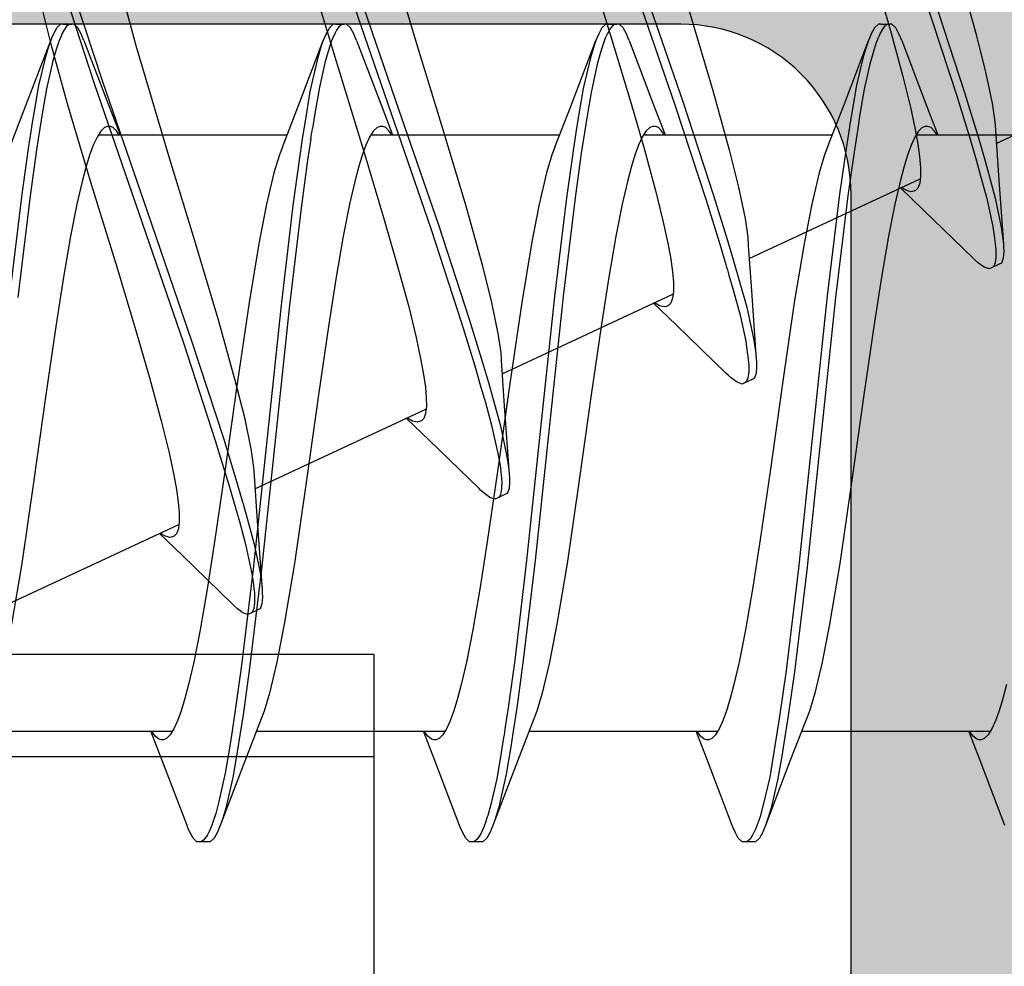
# Model space of a CAD drawing. Extents: x -5290 to -598, y -4609 to 3702.
# Drawn here: x -3958 to -3953, y -2581 to -2575 of the extents above; entities that cross this region are included whole.
import ezdxf

# ---------------------------------------------------------------- set-up
doc = ezdxf.new("R2010")
doc.units = 0
doc.header["$LTSCALE"] = 5
doc.header["$MEASUREMENT"] = 0
doc.layers.get('0').update_dxf_attribs({"linetype": 'CONTINUOUS'})
doc.layers.add('Al_Solid_Hatch', color=50, linetype='CONTINUOUS')

# ---------------------------------------------------------------- blocks, each defined once
blk = doc.blocks.new('KAW_3001356', base_point=(-72, 55))
at = {"layer": 'Al_Solid_Hatch', "linetype": 'ByBlock'}
h = blk.add_hatch(color=256, dxfattribs=at)
h.dxf.hatch_style = 1
edge = h.paths.add_edge_path(flags=16)
edge.add_arc((-29.6, 79.000001), 0.2, 180.0002147, 225.0001337, ccw=False)
edge.add_line((-29.8, 79), (-29.8, 119))
edge.add_arc((-29.6, 119), 0.2, 89.9999572, 180.0000428, ccw=False)
edge.add_line((-29.6, 119.2), (-28.5, 119.2))
edge.add_arc((-28.5, 119.4), 0.2, 269.9999572, 360.0000428)
edge.add_line((-28.3, 119.4), (-28.3, 119.7))
edge.add_arc((-27.8, 119.7), 0.5, 89.9999572, 180.0000428, ccw=False)
edge.add_line((-27.8, 120.2), (-4, 120.2))
edge.add_arc((-4, 119.7), 0.5, -0.0000428, 90.0000428, ccw=False)
edge.add_line((-3.5, 119.7), (-3.5, 119.4))
edge.add_arc((-3.3, 119.4), 0.2, 179.9999572, 270.0000428)
edge.add_line((-3.3, 119.2), (-2.2, 119.2))
edge.add_arc((-2.2, 119), 0.2, -0.0000428, 90.0000428, ccw=False)
edge.add_line((-2, 119), (-2, 79))
edge.add_arc((-2.2, 79), 0.2, -90.0000428, 0.0000428, ccw=False)
edge.add_line((-2.2, 78.8), (-29.6, 78.8))
edge.add_arc((-29.599999, 79), 0.2, 224.9998663, 269.9997853, ccw=False)
edge = h.paths.add_edge_path()
edge.add_arc((-29.499999, 74.083864), 0.200001, 179.9999451, 274.2645684)
edge.add_arc((-29.5, 74.083863), 0.2, 274.2648032, 368.5294265)
edge.add_line((-29.302212, 74.113527), (-27.94, 74.9))
edge.add_line((-27.94, 74.9), (-27.4, 74.9))
edge.add_arc((-27.4, 74.7), 0.2, -0.0000428, 90.0000428, ccw=False)
edge.add_line((-27.2, 74.7), (-27.2, 71.098192))
edge.add_arc((-27.4, 71.098192), 0.2, 247.4999955, 359.9999713, ccw=False)
edge.add_line((-27.476537, 70.913416), (-28.958091, 71.527096))
edge.add_arc((-29.142867, 71.603633), 0.2, 337.5000596, 517.5000596)
edge.add_line((-29.327643, 71.680169), (-29.963591, 70.578673))
edge.add_line((-29.963591, 70.578673), (-30.326556, 69.95))
edge.add_arc((-30.066749, 69.8), 0.3, 149.9999638, 269.9999176)
edge.add_line((-30.066749, 69.5), (-25.9, 69.5))
edge.add_arc((-25.9, 70), 0.5, 269.9999572, 360.0000428)
edge.add_line((-25.4, 70), (-25.4, 72.3))
edge.add_arc((-24.9, 72.3), 0.5, 89.9999572, 180.0000428, ccw=False)
edge.add_line((-24.9, 72.8), (-23.9, 72.8))
edge.add_arc((-23.9, 73.3), 0.5, 269.9999572, 360.0000428)
edge.add_line((-23.4, 73.3), (-23.4, 73.649896))
edge.add_arc((-23.9, 73.649896), 0.5, 359.9999443, 429.9999884)
edge.add_line((-23.72899, 74.119743), (-25.07101, 74.608198))
edge.add_arc((-24.9, 75.078044), 0.5, 180.0000016, 250.0000457, ccw=False)
edge.add_line((-25.4, 75.078044), (-25.4, 76.5))
edge.add_arc((-24.9, 76.5), 0.5, 89.9999572, 180.0000428, ccw=False)
edge.add_line((-24.9, 77), (-23.007107, 77))
edge.add_arc((-23.007108, 76.499998), 0.500002, 45.0000214, 89.9999404, ccw=False)
edge.add_line((-22.653553, 76.853553), (-22.246447, 76.446447))
edge.add_arc((-21.892892, 76.800002), 0.500002, 225.0000214, 269.9999404)
edge.add_line((-21.892893, 76.3), (-20.6, 76.3))
edge.add_arc((-20.3, 76.3), 0.3, 0, 180, ccw=False)
edge.add_line((-20, 76.3), (-19.6, 76.3))
edge.add_arc((-19.3, 76.3), 0.3, 0, 180, ccw=False)
edge.add_line((-19, 76.3), (-16.707107, 76.3))
edge.add_arc((-16.707108, 76.800002), 0.500002, 270.0000596, 314.9999786)
edge.add_line((-16.353553, 76.446447), (-15.946447, 76.853553))
edge.add_arc((-15.592892, 76.499998), 0.500002, 90.0000596, 134.9999786, ccw=False)
edge.add_line((-15.592893, 77), (-11, 77))
edge.add_arc((-10.999999, 76.000001), 0.999999, -0.0000428, 90.0000428, ccw=False)
edge.add_line((-10, 76), (-10, 71.8))
edge.add_arc((-10.5, 71.8), 0.5, -90.0000428, 0.0000428, ccw=False)
edge.add_line((-10.5, 71.3), (-11.449762, 71.3))
edge.add_arc((-11.449762, 71.5), 0.2, 184.9999587, 270.0000121, ccw=False)
edge.add_line((-11.649001, 71.482569), (-11.654338, 71.543578))
edge.add_arc((-12.152435, 71.5), 0.5, 5.0000186, 90.000072)
edge.add_line((-12.152436, 72), (-12.981738, 72))
edge.add_arc((-12.981738, 71.8), 0.2, 89.9999268, 185.0000169)
edge.add_line((-13.180977, 71.782569), (-13.02121, 69.956422))
edge.add_arc((-12.523113, 69.999999), 0.499999, 184.9999614, 270.0000147)
edge.add_line((-12.523113, 69.5), (-9.4, 69.5))
edge.add_arc((-9.4, 69.3), 0.2, -0.0000428, 90.0000428, ccw=False)
edge.add_line((-9.2, 69.3), (-9.2, 67.5))
edge.add_arc((-8.7, 67.5), 0.5, 179.9999572, 270.0000428)
edge.add_line((-8.7, 67), (-8.5, 67))
edge.add_arc((-8.5, 67.5), 0.5, 269.9999572, 360.0000428)
edge.add_line((-8, 67.5), (-8, 76.5))
edge.add_arc((-7.5, 76.5), 0.5, 89.9999572, 180.0000428, ccw=False)
edge.add_line((-7.5, 77), (-2.290992, 77))
edge.add_arc((-2.290992, 76.5), 0.5, 1.0416178, 90.000033, ccw=False)
edge.add_line((-1.791074, 76.509089), (-1.6, 66))
edge.add_line((-1.6, 66), (-1.6, 63.5))
edge.add_arc((-2.1, 63.5), 0.5, -90.0000428, 0.0000428, ccw=False)
edge.add_line((-2.1, 63), (-3.5, 63))
edge.add_arc((-3.5, 62.5), 0.5, 89.9999572, 180.0000428)
edge.add_line((-4, 62.5), (-4, 61))
edge.add_arc((-3.5, 61), 0.5, 179.9999572, 270.0000428)
edge.add_line((-3.5, 60.5), (-3.2, 60.5))
edge.add_arc((-3.2, 60.7), 0.2, 269.9999572, 360.0000428)
edge.add_line((-3, 60.7), (-3, 61.3))
edge.add_arc((-2.5, 61.3), 0.5, 89.9999572, 180.0000428, ccw=False)
edge.add_line((-2.5, 61.8), (-1.9, 61.8))
edge.add_arc((-1.9, 61.3), 0.5, -0.0000428, 90.0000428, ccw=False)
edge.add_line((-1.4, 61.3), (-1.4, 56.7))
edge.add_arc((-1.9, 56.7), 0.5, -90.0000428, 0.0000428, ccw=False)
edge.add_line((-1.9, 56.2), (-2.5, 56.2))
edge.add_arc((-2.5, 56.7), 0.5, 179.9999572, 270.0000428, ccw=False)
edge.add_line((-3, 56.7), (-3, 57.3))
edge.add_arc((-3.2, 57.3), 0.2, 359.9999572, 450.0000428)
edge.add_line((-3.2, 57.5), (-3.5, 57.5))
edge.add_arc((-3.5, 57), 0.5, 89.9999572, 180.0000428)
edge.add_line((-4, 57), (-4, 55.5))
edge.add_arc((-3.5, 55.5), 0.5, 179.9999572, 270.0000428)
edge.add_line((-3.5, 55), (-0.5, 55))
edge.add_arc((-0.5, 55.5), 0.5, 269.9999572, 360.0000428)
edge.add_line((0, 55.5), (0, 126.5))
edge.add_arc((-0.5, 126.5), 0.5, 359.9999572, 450.0000428)
edge.add_line((-0.5, 127), (-2.341688, 127))
edge.add_arc((-2.341687, 124.999998), 2.000002, 90.0000361, 157.1145832)
edge.add_arc((-4, 125.7), 0.2, 157.1146118, 269.9999848)
edge.add_line((-4, 125.5), (-2.3, 125.5))
edge.add_arc((-2.3, 125), 0.5, -0.0000428, 90.0000428, ccw=False)
edge.add_line((-1.8, 125), (-1.8, 122.5))
edge.add_arc((-2.3, 122.5), 0.5, -90.0000428, 0.0000428, ccw=False)
edge.add_line((-2.3, 122), (-15.8, 122))
edge.add_arc((-15.8, 122.5), 0.5, 179.9999572, 270.0000428, ccw=False)
edge.add_line((-16.3, 122.5), (-16.3, 125))
edge.add_arc((-15.8, 125), 0.5, 89.9999572, 180.0000428, ccw=False)
edge.add_line((-15.8, 125.5), (-14.4, 125.5))
edge.add_arc((-14.4, 125.7), 0.2, 269.9999902, 385.9443985)
edge.add_arc((-15.838748, 125.000002), 1.799998, 25.9444326, 90.0000427)
edge.add_line((-15.838749, 126.8), (-17, 126.8))
edge.add_arc((-17.000001, 125.800001), 0.999999, 89.9999572, 180.0000428)
edge.add_line((-18, 125.8), (-18, 122.5))
edge.add_arc((-18.5, 122.5), 0.5, -90.0000428, 0.0000428, ccw=False)
edge.add_line((-18.5, 122), (-34.466749, 122))
edge.add_arc((-34.466749, 121.7), 0.3, 90.0000824, 210.0000362)
edge.add_line((-34.726556, 121.55), (-34.363591, 120.921327))
edge.add_line((-34.363591, 120.921327), (-33.727643, 119.819831))
edge.add_arc((-33.542867, 119.896367), 0.2, 202.4999404, 382.4999404)
edge.add_line((-33.358091, 119.972904), (-31.876537, 120.586584))
edge.add_arc((-31.8, 120.401808), 0.2, 0.0000287, 112.5000045, ccw=False)
edge.add_line((-31.6, 120.401808), (-31.6, 116.8))
edge.add_arc((-31.8, 116.8), 0.2, -90.0000428, 0.0000428, ccw=False)
edge.add_line((-31.8, 116.6), (-32.34, 116.6))
edge.add_line((-32.34, 116.6), (-33.702212, 117.386473))
edge.add_arc((-33.9, 117.416136), 0.2, 351.4707269, 539.9999814)
edge.add_line((-34.1, 117.416136), (-34.1, 117.038786))
edge.add_arc((-31.100003, 117.038784), 2.999997, 179.9999711, 247.9757244)
edge.add_arc((-32.599999, 113.330688), 0.999999, -0.0000385, 67.9757148, ccw=False)
edge.add_line((-31.6, 113.330687), (-31.6, 76.4))
edge.add_arc((-30.100001, 76.399999), 1.499999, 179.9999572, 270.0000428)
edge.add_line((-30.1, 74.9), (-29.9, 74.9))
edge.add_arc((-29.9, 74.7), 0.2, -0.0000428, 90.0000428, ccw=False)
edge.add_line((-29.7, 74.7), (-29.7, 74.083864))
at = {"color": 40, "linetype": 'Continuous'}
blk.add_lwpolyline([(-15.592893, 77), (-11, 77, -0.414214), (-10, 76), (-10, 71.8, -0.414214), (-10.5, 71.3), (-11.449762, 71.3, -0.388879), (-11.649001, 71.482569), (-11.654338, 71.543578, 0.388879), (-12.152436, 72), (-12.981738, 72, 0.440011), (-13.180977, 71.782569), (-13.02121, 69.956422, 0.388879), (-12.523113, 69.5), (-9.4, 69.5, -0.414214), (-9.2, 69.3), (-9.2, 67.5, 0.414214), (-8.7, 67), (-8.5, 67, 0.414214), (-8, 67.5), (-8, 76.5, -0.414214), (-7.5, 77), (-2.290992, 77, -0.408899)], format="xyb", dxfattribs=at)
blk = doc.blocks.new('KAWNEER_8002_236_2_1', base_point=(-36.5, -556))
at = {"color": 7, "linetype": 'Continuous'}
for p, q in [((-10.69966, -502.148024), (-10.232064, -501.145261)), ((-10.649963, -502.616192), (-10.649963, -501.509641)), ((-14.704057, -502.097233), (-14.322107, -502.243059)), ((-14.030407, -502.1313), (-14.089736, -502.152981)), ((-13.95897, -502.109561), (-14.030407, -502.1313)), ((-13.875925, -502.087744), (-13.95897, -502.109561)), ((-11.409055, -502.131295), (-11.430186, -502.176611)), ((-11.402942, -502.118177), (-11.409048, -502.131299)), ((-11.373889, -502.107071), (-11.402942, -502.118177)), ((-11.333983, -502.104319), (-11.373889, -502.107071)), ((-11.306741, -502.105242), (-11.333983, -502.104319)), ((-11.291605, -502.106364), (-11.306741, -502.105242)), ((-10.888489, -502.135296), (-11.291608, -502.106363)), ((-11.26083, -502.108647), (-11.291605, -502.106364)), ((-11.190994, -502.118503), (-11.26083, -502.108647)), ((-11.020493, -502.153546), (-11.190994, -502.118503)), ((-10.622273, -502.153064), (-10.888489, -502.135296)), ((-14.17109, -502.196132), (-14.193622, -502.218098)), ((-14.136696, -502.17453), (-14.17109, -502.196132)), ((-14.149963, -503.290358), (-14.149963, -502.183931)), ((-14.089736, -502.152981), (-14.136696, -502.17453)), ((-11.430179, -502.176614), (-11.436284, -502.189736)), ((-11.436284, -502.189736), (-11.426153, -502.219118)), ((-11.424362, -502.164112), (-11.430179, -502.176614)), ((-11.401418, -502.154624), (-11.424362, -502.164112)), ((-11.381497, -502.152003), (-11.401418, -502.154624)), ((-11.374571, -502.151353), (-11.381497, -502.152003)), ((-11.365182, -502.150473), (-11.374571, -502.151353)), ((-11.35218, -502.150084), (-11.365182, -502.150473)), ((-11.339206, -502.150334), (-11.35218, -502.150084)), ((-11.335659, -502.150445), (-11.339206, -502.150334)), ((-11.323786, -502.150816), (-11.335659, -502.150445)), ((-11.30756, -502.151941), (-11.323786, -502.150816)), ((-11.291392, -502.153585), (-11.30756, -502.151941)), ((-11.287045, -502.154061), (-11.291392, -502.153585)), ((-11.256183, -502.15744), (-11.287045, -502.154061)), ((-11.187382, -502.168494), (-11.256183, -502.15744)), ((-11.023205, -502.203809), (-11.187382, -502.168494)), ((-10.882178, -502.191059), (-11.020493, -502.153546)), ((-10.78252, -502.219484), (-10.882178, -502.191059)), ((-10.574247, -502.156149), (-10.622267, -502.153066)), ((-10.464089, -502.171996), (-10.574247, -502.156149)), ((-10.280888, -502.21043), (-10.464089, -502.171996)), ((-14.322107, -502.243059), (-14.149963, -502.309642)), ((-14.199962, -502.243383), (-14.199964, -502.248491)), ((-14.199964, -502.248491), (-14.196647, -502.262959)), ((-14.199959, -502.235696), (-14.199962, -502.243383)), ((-14.193622, -502.218098), (-14.199959, -502.235696)), ((-11.426153, -502.219118), (-11.402595, -502.251459)), ((-11.402595, -502.251459), (-11.384381, -502.271732)), ((-10.891061, -502.23979), (-11.023205, -502.203809)), ((-10.796556, -502.266826), (-10.891061, -502.23979)), ((-10.661785, -502.253921), (-10.78252, -502.219484)), ((-10.401765, -502.333471), (-10.661785, -502.253921)), ((-10.0613, -502.265437), (-10.280888, -502.21043)), ((-14.196647, -502.262959), (-14.178975, -502.284376)), ((-14.178975, -502.284376), (-14.160971, -502.296873)), ((-14.160971, -502.296873), (-14.150225, -502.303385)), ((-11.384381, -502.271732), (-11.373793, -502.282606)), ((-11.373792, -502.282606), (-11.089256, -502.576189)), ((-10.675355, -502.3015), (-10.796556, -502.266826)), ((-10.414518, -502.38145), (-10.675355, -502.3015)), ((-9.713338, -502.361364), (-10.0613, -502.265437)), ((-9.830608, -502.519971), (-10.401765, -502.333471)), ((-9.842255, -502.568501), (-10.414518, -502.38145)), ((-10.473446, -502.558626), (-10.649963, -502.490359)), ((-10.648902, -502.497104), (-10.641501, -502.501626)), ((-10.641501, -502.501626), (-10.625972, -502.512262)), ((-10.625972, -502.512262), (-10.606487, -502.530961)), ((-10.606487, -502.530961), (-10.599962, -502.548831)), ((-11.375848, -503.598115), (-10.90808, -502.594982)), ((-11.089256, -502.576189), (-10.96138, -502.709284)), ((-10.932549, -502.597494), (-10.962273, -502.607848)), ((-10.892257, -502.592434), (-10.932549, -502.597494)), ((-10.840584, -502.592752), (-10.892257, -502.592434)), ((-10.777656, -502.598187), (-10.840584, -502.592752)), ((-10.703719, -502.608662), (-10.777656, -502.598187)), ((-10.628836, -502.603872), (-10.663231, -502.625469)), ((-10.606301, -502.581904), (-10.628836, -502.603872)), ((-10.599971, -502.564306), (-10.606301, -502.581904)), ((-10.599967, -502.556619), (-10.599971, -502.564306)), ((-10.599962, -502.548831), (-10.599967, -502.556619)), ((-10.095869, -502.702769), (-10.473446, -502.558626)), ((-10.980816, -502.632695), (-10.983933, -502.647018)), ((-10.983933, -502.647018), (-10.977223, -502.673582)), ((-10.97868, -502.62811), (-10.980816, -502.632695)), ((-10.975434, -502.621144), (-10.97868, -502.62811)), ((-10.962273, -502.607848), (-10.975434, -502.621144)), ((-10.710189, -502.647023), (-10.769519, -502.6687)), ((-10.663231, -502.625469), (-10.710189, -502.647023)), ((-10.619237, -502.623994), (-10.703719, -502.608662)), ((-10.486813, -502.651966), (-10.619237, -502.623994)), ((-10.299857, -502.697976), (-10.486813, -502.651966)), ((-10.924001, -502.712259), (-11.055836, -502.742865)), ((-10.977223, -502.673582), (-10.966409, -502.692295)), ((-10.966409, -502.692295), (-10.959568, -502.70261)), ((-10.840956, -502.690441), (-10.924001, -502.712259)), ((-10.769519, -502.6687), (-10.840956, -502.690441)), ((-10.053781, -502.765064), (-10.299857, -502.697976)), ((-10.095878, -502.702769), (-10.081685, -502.708151)), ((-10.081685, -502.708151), (-10.056605, -502.718828)), ((-10.056605, -502.718828), (-10.021581, -502.738179)), ((-11.055836, -502.742865), (-11.24472, -502.780184)), ((-9.783208, -502.843429), (-10.053781, -502.765064)), ((-10.021581, -502.738179), (-9.999977, -502.760529)), ((-9.999965, -502.778886), (-10.002525, -502.789925)), ((-9.999977, -502.760529), (-9.999968, -502.775001)), ((-9.999968, -502.775001), (-9.999965, -502.778886)), ((-9.999963, -502.825001), (-9.999963, -502.775001)), ((-11.496095, -502.823374), (-11.774438, -502.8667)), ((-11.24472, -502.780184), (-11.496095, -502.823374)), ((-10.063663, -502.833932), (-10.072766, -502.837883)), ((-10.052038, -502.828436), (-10.063663, -502.833932)), ((-10.040872, -502.822104), (-10.052038, -502.828436)), ((-10.038372, -502.820615), (-10.040872, -502.822104)), ((-10.030077, -502.815674), (-10.038372, -502.820615)), ((-10.016202, -502.806211), (-10.030077, -502.815674)), ((-10.002525, -502.789925), (-10.016202, -502.806211)), ((-9.999968, -502.825001), (-9.999959, -502.839474)), ((-11.774438, -502.8667), (-12.174885, -502.92522)), ((-10.235594, -502.890081), (-10.381531, -502.922348)), ((-10.173463, -502.872419), (-10.235594, -502.890081)), ((-10.146663, -502.864801), (-10.173463, -502.872419)), ((-10.112707, -502.85421), (-10.146663, -502.864801)), ((-10.079773, -502.840925), (-10.112707, -502.85421)), ((-10.08168, -502.891853), (-10.095872, -502.897233)), ((-10.056601, -502.881178), (-10.08168, -502.891853)), ((-10.072766, -502.837883), (-10.079773, -502.840925)), ((-10.021597, -502.861815), (-10.056601, -502.881178)), ((-9.999959, -502.839474), (-10.021597, -502.861815)), ((-12.174885, -502.92522), (-12.67743, -502.995334)), ((-10.528627, -502.947707), (-10.612255, -502.961006)), ((-10.381531, -502.922348), (-10.528627, -502.947707)), ((-10.477819, -503.043059), (-10.095869, -502.897233)), ((-10.191033, -502.928422), (-10.358082, -502.968319)), ((-10.124407, -502.908049), (-10.191033, -502.928422)), ((-10.095872, -502.897233), (-10.124407, -502.908049)), ((-12.67743, -502.995334), (-13.165891, -503.066873)), ((-10.736745, -502.980802), (-11.006913, -503.018577)), ((-10.612255, -502.961006), (-10.736745, -502.980802)), ((-10.60492, -503.009837), (-10.728889, -503.029652)), ((-10.5982, -503.00876), (-10.60492, -503.009837)), ((-10.497325, -502.992559), (-10.5982, -503.00876)), ((-10.358082, -502.968319), (-10.497325, -502.992559)), ((-13.165891, -503.066873), (-13.521791, -503.126989)), ((-11.006913, -503.018577), (-11.604582, -503.0909)), ((-10.998154, -503.067445), (-11.594603, -503.139802)), ((-10.728889, -503.029652), (-10.998154, -503.067445)), ((-10.722229, -503.137781), (-10.477819, -503.043059)), ((-11.604582, -503.0909), (-12.405053, -503.175528)), ((-10.649963, -504.216176), (-10.649963, -503.109642)), ((-13.744053, -503.169937), (-13.926332, -503.212528)), ((-13.521791, -503.126989), (-13.744053, -503.169937)), ((-12.405053, -503.175528), (-13.205143, -503.26018)), ((-11.594603, -503.139802), (-12.394699, -503.224456)), ((-10.767056, -503.155289), (-10.873598, -503.187466)), ((-10.722232, -503.137781), (-10.767056, -503.155289)), ((-13.926332, -503.212528), (-14.032867, -503.24472)), ((-12.394699, -503.224456), (-13.195189, -503.309085)), ((-11.055873, -503.230066), (-11.278131, -503.273013)), ((-10.873598, -503.187466), (-11.055873, -503.230066)), ((-14.077697, -503.26222), (-14.32648, -503.358625)), ((-14.032867, -503.24472), (-14.07769, -503.26222)), ((-13.205143, -503.26018), (-13.801605, -503.332535)), ((-11.278131, -503.273013), (-11.63403, -503.333129)), ((-13.801605, -503.332535), (-14.070883, -503.370327)), ((-13.195189, -503.309085), (-13.792887, -503.381408)), ((-11.63403, -503.333129), (-12.122492, -503.404666)), ((-14.32648, -503.358625), (-14.704057, -503.502769)), ((-14.297193, -503.406497), (-14.438403, -503.430953)), ((-14.19486, -503.390142), (-14.297193, -503.406497)), ((-14.070883, -503.370327), (-14.19486, -503.390142)), ((-13.792887, -503.381408), (-14.063073, -503.419183)), ((-12.122492, -503.404666), (-12.625039, -503.474781)), ((-14.607739, -503.47125), (-14.675198, -503.491831)), ((-14.438403, -503.430953), (-14.607739, -503.47125)), ((-14.28465, -503.454416), (-14.419619, -503.477653)), ((-14.187572, -503.43898), (-14.28465, -503.454416)), ((-14.063073, -503.419183), (-14.187572, -503.43898)), ((-14.743326, -503.518824), (-14.77833, -503.538184)), ((-14.718246, -503.508148), (-14.743326, -503.518824)), ((-14.704054, -503.502769), (-14.718246, -503.508148)), ((-14.675198, -503.491831), (-14.704054, -503.502769)), ((-14.583338, -503.515031), (-14.650365, -503.534089)), ((-14.419619, -503.477653), (-14.583338, -503.515031)), ((-12.625039, -503.474781), (-13.025485, -503.533301)), ((-14.77833, -503.538184), (-14.799967, -503.560528)), ((-14.799967, -503.560528), (-14.799955, -503.575)), ((-14.799963, -503.575), (-14.799963, -503.625)), ((-14.766236, -503.582122), (-14.783183, -503.592916)), ((-14.760233, -503.578606), (-14.766236, -503.582122)), ((-14.752096, -503.573839), (-14.760233, -503.578606)), ((-14.740477, -503.567992), (-14.752096, -503.573839)), ((-14.728612, -503.562736), (-14.740477, -503.567992)), ((-14.725351, -503.561337), (-14.728612, -503.562736)), ((-14.714434, -503.556656), (-14.725351, -503.561337)), ((-14.699252, -503.550818), (-14.714434, -503.556656)), ((-14.683904, -503.545475), (-14.699252, -503.550818)), ((-14.679763, -503.544069), (-14.683904, -503.545475)), ((-14.650365, -503.534089), (-14.679763, -503.544069)), ((-13.303826, -503.576627), (-13.555199, -503.61982)), ((-13.025485, -503.533301), (-13.303826, -503.576627)), ((-12.085243, -503.581387), (-12.106374, -503.626702)), ((-12.079132, -503.568266), (-12.085242, -503.581387)), ((-12.05008, -503.557165), (-12.079132, -503.568266)), ((-12.010171, -503.554407), (-12.05008, -503.557165)), ((-11.982929, -503.555334), (-12.010171, -503.554407)), ((-11.96779, -503.556457), (-11.982929, -503.555334)), ((-11.564677, -503.585387), (-11.967797, -503.556454)), ((-11.933541, -503.558996), (-11.96779, -503.556457)), ((-11.855101, -503.570568), (-11.933541, -503.558996)), ((-11.661605, -503.611937), (-11.855101, -503.570568)), ((-11.298461, -503.603155), (-11.564677, -503.585387)), ((-14.783183, -503.592916), (-14.799967, -503.611211)), ((-14.799967, -503.611211), (-14.799955, -503.625)), ((-14.799955, -503.625), (-14.799943, -503.639473)), ((-14.799943, -503.639473), (-14.778344, -503.66182)), ((-13.555199, -503.61982), (-13.744083, -503.657132)), ((-12.106373, -503.626703), (-12.112482, -503.639823)), ((-12.112482, -503.639823), (-12.102338, -503.669208)), ((-12.104271, -503.622189), (-12.106373, -503.626703)), ((-12.09646, -503.613497), (-12.104271, -503.622189)), ((-12.07864, -503.605714), (-12.09646, -503.613497)), ((-12.054643, -503.601194), (-12.07864, -503.605714)), ((-12.03646, -503.600382), (-12.054643, -503.601194)), ((-12.026314, -503.600334), (-12.03646, -503.600382)), ((-12.002409, -503.600222), (-12.026314, -503.600334)), ((-11.968884, -503.6031), (-12.002409, -503.600222)), ((-11.935664, -503.607544), (-11.968884, -503.6031)), ((-11.926143, -503.608938), (-11.935664, -503.607544)), ((-11.860481, -503.618556), (-11.926143, -503.608938)), ((-11.708484, -503.651706), (-11.860481, -503.618556)), ((-11.504004, -503.656051), (-11.661605, -503.611937)), ((-11.250432, -503.606233), (-11.298454, -503.603158)), ((-11.140275, -503.622096), (-11.250432, -503.606233)), ((-10.957076, -503.660519), (-11.140275, -503.622096)), ((-14.778344, -503.66182), (-14.743325, -503.681175)), ((-14.743325, -503.681175), (-14.71825, -503.691851)), ((-14.71825, -503.691851), (-14.704058, -503.697232)), ((-14.704057, -503.697232), (-14.322107, -503.843058)), ((-13.875922, -503.687745), (-13.958968, -503.709554)), ((-13.744083, -503.657132), (-13.875922, -503.687745)), ((-12.102338, -503.669208), (-12.078782, -503.701552)), ((-12.078782, -503.701552), (-12.060561, -503.721826)), ((-11.558605, -503.692358), (-11.708484, -503.651706)), ((-11.473084, -503.71682), (-11.558605, -503.692358)), ((-11.390075, -503.689423), (-11.504004, -503.656051)), ((-11.269666, -503.724693), (-11.390075, -503.689423)), ((-10.737491, -503.715527), (-10.957076, -503.660519)), ((-14.089734, -503.752976), (-14.136699, -503.774526)), ((-14.030404, -503.731307), (-14.089734, -503.752976)), ((-13.958968, -503.709554), (-14.030404, -503.731307)), ((-12.060561, -503.721826), (-12.049971, -503.732702)), ((-12.049981, -503.732698), (-11.765445, -504.026281)), ((-11.290797, -503.770008), (-11.411206, -503.734738)), ((-11.012391, -503.804583), (-11.269666, -503.724693)), ((-10.389529, -503.811454), (-10.737491, -503.715527)), ((-14.193641, -503.818085), (-14.19995, -503.835698)), ((-14.171078, -503.79614), (-14.193641, -503.818085)), ((-14.136699, -503.774526), (-14.171078, -503.79614)), ((-14.149963, -504.890357), (-14.149963, -503.783522)), ((-11.033522, -503.849899), (-11.290797, -503.770008)), ((-10.45322, -503.98838), (-11.012391, -503.804583)), ((-9.916597, -503.953051), (-10.389529, -503.811454)), ((-14.322107, -503.843058), (-14.149963, -503.909641)), ((-14.19995, -503.835698), (-14.199948, -503.843383)), ((-14.199948, -503.843383), (-14.199946, -503.848441)), ((-14.199946, -503.848441), (-14.196718, -503.86274)), ((-14.196718, -503.86274), (-14.17941, -503.883979)), ((-10.474351, -504.033695), (-11.033522, -503.849899)), ((-14.17941, -503.883979), (-14.161701, -503.896368)), ((-14.161701, -503.896368), (-14.151142, -503.902826)), ((-9.714842, -504.242215), (-10.45322, -503.98838)), ((-12.052038, -505.048208), (-11.584383, -504.04532)), ((-11.765445, -504.026281), (-11.637569, -504.159376)), ((-11.608744, -504.047575), (-11.638448, -504.057958)), ((-11.568444, -504.042528), (-11.608744, -504.047575)), ((-11.516778, -504.042848), (-11.568444, -504.042528)), ((-11.453844, -504.048269), (-11.516778, -504.042848)), ((-11.379912, -504.058758), (-11.453844, -504.048269)), ((-9.735973, -504.28753), (-10.474351, -504.033695)), ((-11.657036, -504.082813), (-11.660141, -504.097285)), ((-11.660141, -504.097285), (-11.653236, -504.124091)), ((-11.654882, -504.078194), (-11.657036, -504.082813)), ((-11.651632, -504.071228), (-11.654882, -504.078194)), ((-11.638448, -504.057958), (-11.651632, -504.071228)), ((-11.295428, -504.074082), (-11.379912, -504.058758)), ((-11.163009, -504.102056), (-11.295428, -504.074082)), ((-10.976051, -504.148063), (-11.163009, -504.102056)), ((-10.473446, -504.158624), (-10.649963, -504.090357)), ((-10.649585, -504.09669), (-10.64208, -504.101243)), ((-10.64208, -504.101243), (-10.626342, -504.111935)), ((-11.653236, -504.124091), (-11.642253, -504.142976)), ((-11.642253, -504.142976), (-11.635299, -504.15339)), ((-10.729974, -504.215155), (-10.976051, -504.148063)), ((-10.626342, -504.111935), (-10.606597, -504.130751)), ((-10.606597, -504.130751), (-10.599975, -504.148771)), ((-10.599967, -504.164302), (-10.606289, -504.181912)), ((-10.599975, -504.148771), (-10.599971, -504.156617)), ((-10.599971, -504.156617), (-10.599967, -504.164302)), ((-10.095869, -504.302767), (-10.473446, -504.158624)), ((-10.459399, -504.29352), (-10.729974, -504.215155)), ((-10.628847, -504.203855), (-10.663224, -504.225477)), ((-10.606289, -504.181912), (-10.628847, -504.203855)), ((-10.769518, -504.268695), (-10.840955, -504.290445)), ((-10.710191, -504.247018), (-10.769518, -504.268695)), ((-10.663224, -504.225477), (-10.710191, -504.247018)), ((-10.924001, -504.312252), (-11.055838, -504.342869)), ((-10.840955, -504.290445), (-10.924001, -504.312252)), ((-10.07174, -504.409718), (-10.459399, -504.29352)), ((-10.095875, -504.302767), (-10.081684, -504.308149)), ((-10.081684, -504.308149), (-10.056607, -504.318829)), ((-10.056607, -504.318829), (-10.021581, -504.338174)), ((-10.021581, -504.338174), (-9.999979, -504.360528)), ((-11.244723, -504.380178), (-11.496097, -504.423372)), ((-11.055838, -504.342869), (-11.244723, -504.380178)), ((-10.00255, -504.389165), (-10.012742, -504.402292)), ((-9.999969, -504.379414), (-10.00255, -504.389165)), ((-9.999979, -504.360528), (-9.999971, -504.374999)), ((-9.999971, -504.374999), (-9.999969, -504.379414)), ((-9.999963, -504.424999), (-9.999963, -504.374999)), ((-11.496097, -504.423372), (-11.774438, -504.466698)), ((-10.112361, -504.453584), (-10.135796, -504.461081)), ((-10.082872, -504.443159), (-10.112361, -504.453584)), ((-10.054777, -504.429609), (-10.082872, -504.443159)), ((-9.586648, -504.558559), (-10.07174, -504.409718)), ((-10.048971, -504.426544), (-10.054777, -504.429609)), ((-10.041609, -504.422658), (-10.048971, -504.426544)), ((-10.028623, -504.415064), (-10.041609, -504.422658)), ((-10.012742, -504.402292), (-10.028623, -504.415064)), ((-9.999964, -504.439472), (-10.021595, -504.461817)), ((-9.999971, -504.424999), (-9.999964, -504.439472)), ((-11.774438, -504.466698), (-12.174883, -504.525218)), ((-10.477819, -504.643057), (-10.095869, -504.497231)), ((-10.235173, -504.489561), (-10.401456, -504.526309)), ((-10.166299, -504.470838), (-10.235173, -504.489561)), ((-10.126146, -504.508708), (-10.197302, -504.530197)), ((-10.135796, -504.461081), (-10.166299, -504.470838)), ((-10.095869, -504.497231), (-10.126146, -504.508708)), ((-10.081679, -504.491852), (-10.095869, -504.497231)), ((-10.056603, -504.481172), (-10.081679, -504.491852)), ((-10.021595, -504.461817), (-10.056603, -504.481172)), ((-12.174883, -504.525218), (-12.67743, -504.595332)), ((-10.635613, -504.564689), (-10.757049, -504.583695)), ((-10.537844, -504.549388), (-10.635613, -504.564689)), ((-10.401456, -504.526309), (-10.537844, -504.549388)), ((-10.197302, -504.530197), (-10.376812, -504.572251)), ((-12.67743, -504.595332), (-13.165894, -504.666871)), ((-11.01947, -504.620112), (-11.597825, -504.690014)), ((-10.757049, -504.583695), (-11.01947, -504.620112)), ((-10.635613, -504.614689), (-10.757049, -504.633695)), ((-10.526785, -504.597657), (-10.635613, -504.614689)), ((-10.376812, -504.572251), (-10.526785, -504.597657)), ((-13.165894, -504.666871), (-13.521794, -504.726986)), ((-11.01947, -504.670112), (-11.597825, -504.740014)), ((-10.757049, -504.633695), (-11.01947, -504.670112)), ((-10.722229, -504.737779), (-10.477819, -504.643057)), ((-13.521794, -504.726986), (-13.744053, -504.769933)), ((-11.597825, -504.690014), (-12.372372, -504.772138)), ((-11.597825, -504.740014), (-12.372372, -504.822138)), ((-10.722239, -504.737779), (-10.767061, -504.755281)), ((-10.649963, -505.816545), (-10.649963, -504.70964)), ((-13.744053, -504.769933), (-13.926326, -504.812533)), ((-12.372372, -504.772138), (-13.148845, -504.854137)), ((-10.873595, -504.78747), (-11.055871, -504.830064)), ((-10.767061, -504.755281), (-10.873595, -504.78747)), ((-14.032866, -504.844711), (-14.077689, -504.862219)), ((-13.926326, -504.812533), (-14.032866, -504.844711)), ((-13.148845, -504.854137), (-13.733302, -504.923877)), ((-12.372372, -504.822138), (-13.148845, -504.904137)), ((-11.055871, -504.830064), (-11.278132, -504.873011)), ((-14.077696, -504.862219), (-14.32648, -504.958624)), ((-13.148845, -504.904137), (-13.733302, -504.973877)), ((-11.278132, -504.873011), (-11.634034, -504.933126)), ((-14.32648, -504.958624), (-14.704057, -505.102767)), ((-14.000235, -504.960201), (-14.124269, -504.979122)), ((-13.733302, -504.923877), (-14.000235, -504.960201)), ((-13.733302, -504.973877), (-14.000235, -505.010201)), ((-11.634034, -504.933126), (-12.122496, -505.004666)), ((-14.403106, -505.02365), (-14.595955, -505.067932)), ((-14.241627, -504.997025), (-14.403106, -505.02365)), ((-14.124269, -504.979122), (-14.241627, -504.997025)), ((-14.000235, -505.010201), (-14.124269, -505.029122)), ((-12.761433, -505.03148), (-12.782564, -505.076795)), ((-12.755316, -505.018362), (-12.761433, -505.03148)), ((-12.726273, -505.007256), (-12.755316, -505.018362)), ((-12.68636, -505.0045), (-12.726273, -505.007256)), ((-12.659117, -505.005429), (-12.68636, -505.0045)), ((-12.643977, -505.006551), (-12.659117, -505.005429)), ((-12.240867, -505.03548), (-12.643986, -505.006547)), ((-12.611611, -505.008951), (-12.643977, -505.006551)), ((-12.122496, -505.004666), (-12.625041, -505.074779)), ((-12.537838, -505.019578), (-12.611611, -505.008951)), ((-12.356841, -505.057489), (-12.537838, -505.019578)), ((-14.671937, -505.090594), (-14.70405, -505.102767)), ((-14.595955, -505.067932), (-14.671937, -505.090594)), ((-14.428785, -505.079505), (-14.580551, -505.113698)), ((-14.275768, -505.053006), (-14.428785, -505.079505)), ((-14.187922, -505.039034), (-14.275768, -505.053006)), ((-12.625041, -505.074779), (-13.025487, -505.1333)), ((-12.782564, -505.076795), (-12.788681, -505.089913)), ((-12.788681, -505.089913), (-12.77852, -505.1193)), ((-12.778518, -505.068118), (-12.782564, -505.076795)), ((-12.763169, -505.058116), (-12.778518, -505.068118)), ((-12.739382, -505.05262), (-12.763169, -505.058116)), ((-12.724203, -505.051158), (-12.739382, -505.05262)), ((-12.715816, -505.050761), (-12.724203, -505.051158)), ((-12.693629, -505.049712), (-12.715816, -505.050761)), ((-12.662265, -505.051609), (-12.693629, -505.049712)), ((-12.631216, -505.055141), (-12.662265, -505.051609)), ((-12.622234, -505.056293), (-12.631216, -505.055141)), ((-12.590396, -505.060373), (-12.622234, -505.056293)), ((-12.519928, -505.072582), (-12.590396, -505.060373)), ((-12.35344, -505.109672), (-12.519928, -505.072582)), ((-12.209727, -505.097994), (-12.356841, -505.057489)), ((-11.97465, -505.053248), (-12.240867, -505.03548)), ((-11.926626, -505.056332), (-11.974647, -505.05325)), ((-11.816467, -505.072181), (-11.926626, -505.056332)), ((-11.633265, -505.110615), (-11.816467, -505.072181)), ((-14.77833, -505.138186), (-14.799969, -505.160525)), ((-14.743327, -505.11882), (-14.77833, -505.138186)), ((-14.718245, -505.108147), (-14.743327, -505.11882)), ((-14.70405, -505.102767), (-14.718245, -505.108147)), ((-14.685329, -505.145502), (-14.71693, -505.157062)), ((-14.653344, -505.13549), (-14.685329, -505.145502)), ((-14.644125, -505.132731), (-14.653344, -505.13549)), ((-14.580551, -505.113698), (-14.644125, -505.132731)), ((-13.025487, -505.1333), (-13.30383, -505.176626)), ((-12.77852, -505.1193), (-12.754976, -505.151647)), ((-12.219891, -505.146478), (-12.35344, -505.109672)), ((-12.124696, -505.173979), (-12.219891, -505.146478)), ((-12.103565, -505.128664), (-12.209727, -505.097994)), ((-11.985376, -505.162808), (-12.103565, -505.128664)), ((-11.413677, -505.165622), (-11.633265, -505.110615)), ((-14.799969, -505.160525), (-14.799961, -505.174999)), ((-14.799963, -505.174999), (-14.799963, -505.224999)), ((-14.783697, -505.194256), (-14.796559, -505.208841)), ((-14.763859, -505.180018), (-14.783697, -505.194256)), ((-14.747723, -505.171598), (-14.763859, -505.180018)), ((-14.738548, -505.167267), (-14.747723, -505.171598)), ((-14.71693, -505.157062), (-14.738548, -505.167267)), ((-13.30383, -505.176626), (-13.555206, -505.219817)), ((-12.754976, -505.151647), (-12.736753, -505.17192)), ((-12.736753, -505.17192), (-12.726162, -505.182796)), ((-12.72617, -505.182792), (-12.441634, -505.476374)), ((-12.006507, -505.208123), (-12.124696, -505.173979)), ((-11.73198, -505.240794), (-11.985376, -505.162808)), ((-11.065715, -505.261548), (-11.413677, -505.165622)), ((-14.796559, -505.208841), (-14.799964, -505.220019)), ((-14.799964, -505.220019), (-14.799961, -505.224999)), ((-14.799961, -505.224999), (-14.799954, -505.239472)), ((-14.799954, -505.239472), (-14.778341, -505.261816)), ((-14.778341, -505.261816), (-14.743323, -505.281175)), ((-13.74409, -505.257132), (-13.875925, -505.287742)), ((-13.555206, -505.219817), (-13.74409, -505.257132)), ((-11.753111, -505.286109), (-12.006507, -505.208123)), ((-11.178036, -505.421979), (-11.73198, -505.240794)), ((-10.592786, -505.403144), (-11.065715, -505.261548)), ((-14.743323, -505.281175), (-14.718241, -505.291849)), ((-14.718241, -505.291849), (-14.704047, -505.297231)), ((-14.704057, -505.297231), (-14.322107, -505.443057)), ((-13.95897, -505.309559), (-14.030408, -505.331298)), ((-13.875925, -505.287742), (-13.95897, -505.309559)), ((-11.199167, -505.467294), (-11.753111, -505.286109)), ((-14.136697, -505.374526), (-14.171088, -505.396132)), ((-14.089736, -505.352981), (-14.136697, -505.374526)), ((-14.030408, -505.331298), (-14.089736, -505.352981)), ((-14.199962, -505.435694), (-14.199963, -505.443381)), ((-14.193621, -505.418095), (-14.199962, -505.435694)), ((-14.171088, -505.396132), (-14.193621, -505.418095)), ((-14.149963, -506.490358), (-14.149963, -505.383793)), ((-10.441273, -505.674931), (-11.178036, -505.421979)), ((-10.107694, -505.551985), (-10.592786, -505.403144)), ((-14.322107, -505.443057), (-14.149963, -505.509639)), ((-14.199963, -505.443381), (-14.199964, -505.448477)), ((-14.199964, -505.448477), (-14.196661, -505.462906)), ((-14.196661, -505.462906), (-14.179075, -505.484282)), ((-14.179075, -505.484282), (-14.161139, -505.496756)), ((-12.441634, -505.476374), (-12.313758, -505.609469)), ((-12.244636, -505.492622), (-12.284929, -505.497677)), ((-12.192965, -505.492934), (-12.244636, -505.492622)), ((-12.130036, -505.498371), (-12.192965, -505.492934)), ((-10.462404, -505.720246), (-11.199167, -505.467294)), ((-14.161139, -505.496756), (-14.150436, -505.503255)), ((-12.728228, -506.498302), (-12.260593, -505.495456)), ((-12.333203, -505.532884), (-12.336324, -505.547241)), ((-12.336324, -505.547241), (-12.329557, -505.573864)), ((-12.331061, -505.528293), (-12.333203, -505.532884)), ((-12.327814, -505.521327), (-12.331061, -505.528293)), ((-12.314651, -505.508035), (-12.327814, -505.521327)), ((-12.284929, -505.497677), (-12.314651, -505.508035)), ((-12.0561, -505.508847), (-12.130036, -505.498371)), ((-11.971618, -505.524177), (-12.0561, -505.508847)), ((-11.839195, -505.552151), (-11.971618, -505.524177)), ((-11.652238, -505.598159), (-11.839195, -505.552151)), ((-9.720034, -505.668183), (-10.107694, -505.551985)), ((-12.329557, -505.573864), (-12.3187, -505.592617)), ((-12.3187, -505.592617), (-12.311833, -505.602957)), ((-11.406163, -505.665247), (-11.652238, -505.598159)), ((-11.13559, -505.743612), (-11.406163, -505.665247)), ((-10.473447, -505.758624), (-10.649963, -505.690357)), ((-10.64879, -505.697172), (-10.641405, -505.701689)), ((-10.641405, -505.701689), (-10.62591, -505.712315)), ((-10.62591, -505.712315), (-10.606464, -505.730993)), ((-9.724089, -505.974045), (-10.462404, -505.720246)), ((-9.702958, -505.928729), (-10.441273, -505.674931)), ((-10.747931, -505.859812), (-11.13559, -505.743612)), ((-10.606299, -505.781903), (-10.628837, -505.80387)), ((-10.606464, -505.730993), (-10.599964, -505.74884)), ((-10.599973, -505.764304), (-10.606299, -505.781903)), ((-10.599969, -505.756617), (-10.599973, -505.764304)), ((-10.599964, -505.74884), (-10.599969, -505.756617)), ((-10.095869, -505.902767), (-10.473447, -505.758624)), ((-13.7, -505.8), (-19.7, -505.8)), ((-14.3, -505.8), (-14.3, -510.5)), ((-13.7, -505.8), (-13.7, -510.5)), ((-10.663231, -505.825466), (-10.710189, -505.847023)), ((-10.628837, -505.80387), (-10.663231, -505.825466)), ((-10.840956, -505.89044), (-10.924001, -505.912258)), ((-10.76952, -505.868697), (-10.840956, -505.89044)), ((-10.710189, -505.847023), (-10.76952, -505.868697)), ((-10.262836, -506.008651), (-10.747931, -505.859812)), ((-11.055837, -505.942863), (-11.244721, -505.980182)), ((-10.924001, -505.912258), (-11.055837, -505.942863)), ((-10.095872, -505.902767), (-10.081682, -505.908148)), ((-10.081682, -505.908148), (-10.056607, -505.91883)), ((-10.056607, -505.91883), (-10.021585, -505.938175)), ((-10.021585, -505.938175), (-9.999976, -505.960528)), ((-11.244721, -505.980182), (-11.496095, -506.023372)), ((-9.789906, -506.15025), (-10.262836, -506.008651)), ((-10.016068, -506.005604), (-10.035743, -506.019772)), ((-10.003327, -505.991071), (-10.016068, -506.005604)), ((-9.999973, -505.979954), (-10.003327, -505.991071)), ((-9.999976, -505.960528), (-9.999974, -505.974999)), ((-9.999974, -505.974999), (-9.999973, -505.979954)), ((-9.999963, -506.024999), (-9.999963, -505.974999)), ((-11.774437, -506.066698), (-12.174884, -506.125219)), ((-11.496095, -506.023372), (-11.774437, -506.066698)), ((-10.15494, -506.06701), (-10.218582, -506.086109)), ((-10.129742, -506.059448), (-10.15494, -506.06701)), ((-10.097918, -506.048933), (-10.129742, -506.059448)), ((-10.067277, -506.035526), (-10.097918, -506.048933)), ((-10.060841, -506.032474), (-10.067277, -506.035526)), ((-10.051745, -506.02816), (-10.060841, -506.032474)), ((-10.02159, -506.061821), (-10.056605, -506.081169)), ((-10.035743, -506.019772), (-10.051745, -506.02816)), ((-9.999971, -506.039471), (-10.02159, -506.061821)), ((-9.999974, -506.024999), (-9.999971, -506.039471)), ((-12.174884, -506.125219), (-12.67743, -506.195333)), ((-10.370635, -506.120408), (-10.523946, -506.14696)), ((-10.47782, -506.243058), (-10.095869, -506.097231)), ((-10.218582, -506.086109), (-10.370635, -506.120408)), ((-10.127909, -506.109379), (-10.203691, -506.131981)), ((-10.095869, -506.097231), (-10.127909, -506.109379)), ((-10.08168, -506.091851), (-10.095869, -506.097231)), ((-10.056605, -506.081169), (-10.08168, -506.091851)), ((-10.673966, -506.170618), (-10.797893, -506.189541)), ((-10.523946, -506.14696), (-10.612005, -506.160965)), ((-10.395974, -506.176187), (-10.556967, -506.202753)), ((-10.203691, -506.131981), (-10.395974, -506.176187)), ((-12.67743, -506.195333), (-13.16589, -506.266871)), ((-11.064641, -506.225872), (-11.648849, -506.295617)), ((-10.797893, -506.189541), (-11.064641, -506.225872)), ((-10.797893, -506.239541), (-11.064641, -506.275872)), ((-10.673966, -506.220618), (-10.797893, -506.239541)), ((-10.72223, -506.337779), (-10.47782, -506.243058)), ((-10.556967, -506.202753), (-10.673966, -506.220618)), ((-13.16589, -506.266871), (-13.52179, -506.326988)), ((-11.648849, -506.295617), (-12.42525, -506.377622)), ((-11.064641, -506.275872), (-11.648849, -506.345617)), ((-13.52179, -506.326988), (-13.744052, -506.369936)), ((-11.648849, -506.345617), (-12.42525, -506.427622)), ((-10.767055, -506.355287), (-10.873598, -506.387465)), ((-10.72223, -506.337779), (-10.767055, -506.355287)), ((-10.649963, -507.416064), (-10.649963, -506.30964)), ((-13.926332, -506.412527), (-14.032868, -506.444719)), ((-13.744052, -506.369936), (-13.926332, -506.412527)), ((-12.42525, -506.377622), (-13.199886, -506.45974)), ((-10.873598, -506.387465), (-11.055874, -506.430064)), ((-14.077696, -506.46222), (-14.326479, -506.558625)), ((-14.032868, -506.444719), (-14.077692, -506.46222)), ((-13.199886, -506.45974), (-13.778502, -506.529637)), ((-13.431498, -506.468461), (-13.437621, -506.481574)), ((-13.402467, -506.457343), (-13.431498, -506.468461)), ((-13.362548, -506.454597), (-13.402467, -506.457343)), ((-13.335305, -506.455524), (-13.362548, -506.454597)), ((-13.320166, -506.456645), (-13.335305, -506.455524)), ((-12.917057, -506.485574), (-13.320176, -506.456641)), ((-13.289657, -506.458905), (-13.320166, -506.456645)), ((-13.220464, -506.468634), (-13.289657, -506.458905)), ((-13.051676, -506.503223), (-13.220464, -506.468634)), ((-12.42525, -506.427622), (-13.199886, -506.50974)), ((-11.278133, -506.473012), (-11.634033, -506.533128)), ((-11.055874, -506.430064), (-11.278133, -506.473012)), ((-13.778502, -506.529637), (-14.041115, -506.566047)), ((-13.199886, -506.50974), (-13.778502, -506.579637)), ((-13.458752, -506.52689), (-13.464876, -506.540004)), ((-13.437623, -506.481574), (-13.458754, -506.526889)), ((-13.453002, -506.514575), (-13.458752, -506.52689)), ((-13.430566, -506.505081), (-13.453002, -506.514575)), ((-13.410955, -506.502396), (-13.430566, -506.505081)), ((-13.404163, -506.501726), (-13.410955, -506.502396)), ((-13.394847, -506.500807), (-13.404163, -506.501726)), ((-13.381937, -506.500377), (-13.394847, -506.500807)), ((-13.369054, -506.500588), (-13.381937, -506.500377)), ((-13.36553, -506.500688), (-13.369054, -506.500588)), ((-13.353732, -506.501022), (-13.36553, -506.500688)), ((-13.337605, -506.502101), (-13.353732, -506.501022)), ((-13.321535, -506.503701), (-13.337605, -506.502101)), ((-13.317213, -506.504165), (-13.321535, -506.503701)), ((-13.286327, -506.507485), (-13.317213, -506.504165)), ((-13.217403, -506.518489), (-13.286327, -506.507485)), ((-13.052708, -506.553828), (-13.217403, -506.518489)), ((-12.914787, -506.54025), (-13.051676, -506.503223)), ((-12.65084, -506.503342), (-12.917057, -506.485574)), ((-12.60281, -506.506422), (-12.650832, -506.503345)), ((-12.492654, -506.522282), (-12.60281, -506.506422)), ((-12.309455, -506.560706), (-12.492654, -506.522282)), ((-11.634033, -506.533128), (-12.122495, -506.604666)), ((-14.326479, -506.558625), (-14.704057, -506.702768)), ((-14.162661, -506.585051), (-14.271838, -506.602122)), ((-14.041115, -506.566047), (-14.162661, -506.585051)), ((-13.778502, -506.579637), (-14.041115, -506.616047)), ((-13.464876, -506.540004), (-13.454705, -506.569395)), ((-13.454705, -506.569395), (-13.431166, -506.60174)), ((-12.920084, -506.58994), (-13.052708, -506.553828)), ((-12.825191, -506.617085), (-12.920084, -506.58994)), ((-12.816188, -506.568309), (-12.914787, -506.54025)), ((-12.811185, -506.569735), (-12.816188, -506.568309)), ((-12.690454, -506.604166), (-12.811185, -506.569735)), ((-12.08987, -506.615713), (-12.309455, -506.560706)), ((-14.422286, -506.627584), (-14.602347, -506.669718)), ((-14.271838, -506.602122), (-14.422286, -506.627584)), ((-14.260559, -506.650358), (-14.397151, -506.673441)), ((-14.162661, -506.635051), (-14.260559, -506.650358)), ((-14.041115, -506.616047), (-14.162661, -506.635051)), ((-13.431166, -506.60174), (-13.412944, -506.622013)), ((-13.412944, -506.622013), (-13.402354, -506.632888)), ((-13.40236, -506.632885), (-13.117824, -506.926468)), ((-12.703995, -506.651754), (-12.825191, -506.617085)), ((-12.430442, -506.683715), (-12.690454, -506.604166)), ((-12.122495, -506.604666), (-12.625043, -506.674781)), ((-11.741909, -506.711641), (-12.08987, -506.615713)), ((-14.718243, -506.708149), (-14.743326, -506.718821)), ((-14.704047, -506.702768), (-14.718243, -506.708149)), ((-14.673699, -506.691264), (-14.704047, -506.702768)), ((-14.602347, -506.669718), (-14.673699, -506.691264)), ((-14.397151, -506.673441), (-14.563715, -506.710186)), ((-12.625043, -506.674781), (-13.025489, -506.7333)), ((-12.44317, -506.731702), (-12.703995, -506.651754)), ((-11.859291, -506.870208), (-12.430442, -506.683715)), ((-14.778335, -506.738187), (-14.799963, -506.760526)), ((-14.799963, -506.760526), (-14.799963, -506.775)), ((-14.743326, -506.718821), (-14.778335, -506.738187)), ((-14.730807, -506.762868), (-14.750471, -506.773196)), ((-14.70158, -506.751333), (-14.730807, -506.762868)), ((-14.671946, -506.741412), (-14.70158, -506.751333)), ((-14.66332, -506.73866), (-14.671946, -506.741412)), ((-14.63274, -506.728903), (-14.66332, -506.73866)), ((-14.563715, -506.710186), (-14.63274, -506.728903)), ((-13.025489, -506.7333), (-13.30383, -506.776626)), ((-11.870923, -506.918744), (-12.44317, -506.731702)), ((-11.268976, -506.853238), (-11.741909, -506.711641)), ((-14.799963, -506.775), (-14.799963, -506.825)), ((-14.790279, -506.799874), (-14.799963, -506.815425)), ((-14.799963, -506.815425), (-14.799963, -506.825)), ((-14.771044, -506.78484), (-14.790279, -506.799874)), ((-14.757905, -506.7771), (-14.771044, -506.78484)), ((-14.750471, -506.773196), (-14.757905, -506.7771)), ((-13.555202, -506.819819), (-13.744086, -506.857133)), ((-13.30383, -506.776626), (-13.555202, -506.819819)), ((-14.799963, -506.825), (-14.799963, -506.839474)), ((-14.799963, -506.839474), (-14.778335, -506.861813)), ((-14.778335, -506.861813), (-14.743326, -506.881179)), ((-14.743326, -506.881179), (-14.718243, -506.891851)), ((-13.744086, -506.857133), (-13.875925, -506.887745)), ((-11.098382, -507.131623), (-11.859291, -506.870208)), ((-10.783883, -507.002079), (-11.268976, -506.853238)), ((-14.718243, -506.891851), (-14.704047, -506.897232)), ((-14.704057, -506.897232), (-14.322106, -507.043058)), ((-14.030407, -506.931307), (-14.089737, -506.952974)), ((-13.95897, -506.909555), (-14.030407, -506.931307)), ((-13.875925, -506.887745), (-13.95897, -506.909555)), ((-13.117824, -506.926468), (-12.989948, -507.059563)), ((-11.109676, -507.180342), (-11.870923, -506.918744)), ((-14.17108, -506.996139), (-14.19364, -507.018087)), ((-14.136699, -506.974529), (-14.17108, -506.996139)), ((-14.149963, -508.090359), (-14.149963, -506.983841)), ((-14.089737, -506.952974), (-14.136699, -506.974529)), ((-13.404416, -507.948393), (-12.936641, -506.945247)), ((-13.009403, -506.982978), (-13.012505, -506.997356)), ((-13.012505, -506.997356), (-13.005727, -507.023996)), ((-13.007261, -506.978381), (-13.009403, -506.982978)), ((-13.004014, -506.971414), (-13.007261, -506.978381)), ((-12.990827, -506.958143), (-13.004014, -506.971414)), ((-12.961124, -506.947765), (-12.990827, -506.958143)), ((-12.920823, -506.942712), (-12.961124, -506.947765)), ((-12.869157, -506.943036), (-12.920823, -506.942712)), ((-12.806224, -506.948456), (-12.869157, -506.943036)), ((-12.732292, -506.958945), (-12.806224, -506.948456)), ((-12.647808, -506.97427), (-12.732292, -506.958945)), ((-12.515388, -507.002241), (-12.647808, -506.97427)), ((-14.322106, -507.043058), (-14.149963, -507.109641)), ((-14.19364, -507.018087), (-14.199952, -507.035697)), ((-14.199952, -507.035697), (-14.199952, -507.043382)), ((-14.199952, -507.043382), (-14.199952, -507.048448)), ((-14.199952, -507.048448), (-14.196713, -507.06278)), ((-13.005727, -507.023996), (-12.994863, -507.042771)), ((-12.994863, -507.042771), (-12.987984, -507.053117)), ((-12.328431, -507.04825), (-12.515388, -507.002241)), ((-12.082353, -507.115342), (-12.328431, -507.04825)), ((-10.396225, -507.118277), (-10.783883, -507.002079)), ((-14.196713, -507.06278), (-14.179329, -507.084048)), ((-14.179329, -507.084048), (-14.161564, -507.096455)), ((-14.161564, -507.096455), (-14.15097, -507.102925)), ((-11.811779, -507.193707), (-12.082353, -507.115342)), ((-10.337128, -507.393224), (-11.098382, -507.131623)), ((-10.125652, -507.196642), (-10.396225, -507.118277)), ((-11.42412, -507.309905), (-11.811779, -507.193707)), ((-10.348768, -507.441756), (-11.109676, -507.180342)), ((-9.879574, -507.263731), (-10.125652, -507.196642)), ((-10.939028, -507.458746), (-11.42412, -507.309905)), ((-10.473447, -507.358625), (-10.649963, -507.290358)), ((-10.649588, -507.296689), (-10.642082, -507.301242)), ((-10.642082, -507.301242), (-10.626343, -507.311933)), ((-10.626343, -507.311933), (-10.606601, -507.330753)), ((-10.606601, -507.330753), (-10.599974, -507.348771)), ((-10.606293, -507.381913), (-10.628846, -507.403858)), ((-10.599964, -507.364304), (-10.606293, -507.381913)), ((-10.599974, -507.348771), (-10.599969, -507.356618)), ((-10.599969, -507.356618), (-10.599964, -507.364304)), ((-10.095869, -507.502769), (-10.473447, -507.358625)), ((-9.764871, -507.580271), (-10.337128, -507.393224)), ((-10.466097, -507.600342), (-10.939028, -507.458746)), ((-10.710191, -507.447018), (-10.769518, -507.468698)), ((-10.663224, -507.42548), (-10.710191, -507.447018)), ((-10.628846, -507.403858), (-10.663224, -507.42548)), ((-9.777611, -507.628254), (-10.348768, -507.441756)), ((-10.924, -507.512254), (-11.055837, -507.542871)), ((-10.840956, -507.490446), (-10.924, -507.512254)), ((-10.769518, -507.468698), (-10.840956, -507.490446)), ((-10.095869, -507.502769), (-10.08168, -507.508149)), ((-10.08168, -507.508149), (-10.056605, -507.518831)), ((-11.055837, -507.542871), (-11.244722, -507.58018)), ((-10.056605, -507.518831), (-10.02159, -507.538179)), ((-10.02159, -507.538179), (-9.999971, -507.560529)), ((-9.999971, -507.560529), (-9.999974, -507.575001)), ((-9.999974, -507.575001), (-9.999974, -507.578932)), ((-9.999963, -507.625001), (-9.999963, -507.575001)), ((-11.496097, -507.623374), (-11.774438, -507.6667)), ((-11.244722, -507.58018), (-11.496097, -507.623374)), ((-10.118134, -507.696269), (-10.466097, -507.600342)), ((-10.053061, -507.628951), (-10.064794, -507.634448)), ((-10.041778, -507.622623), (-10.053061, -507.628951)), ((-10.03925, -507.621135), (-10.041778, -507.622623)), ((-10.030771, -507.616143), (-10.03925, -507.621135)), ((-10.016598, -507.606602), (-10.030771, -507.616143)), ((-10.002606, -507.590121), (-10.016598, -507.606602)), ((-9.999974, -507.578932), (-10.002606, -507.590121)), ((-9.999974, -507.625001), (-9.999976, -507.639472)), ((-11.774438, -507.6667), (-12.174883, -507.725221)), ((-10.215863, -507.684785), (-10.379821, -507.722274)), ((-10.148788, -507.665685), (-10.215863, -507.684785)), ((-10.119387, -507.655671), (-10.148788, -507.665685)), ((-10.107596, -507.651655), (-10.119387, -507.655671)), ((-10.092367, -507.646103), (-10.107596, -507.651655)), ((-10.077412, -507.639882), (-10.092367, -507.646103)), ((-10.056607, -507.68117), (-10.081682, -507.691852)), ((-10.073977, -507.638403), (-10.077412, -507.639882)), ((-10.064794, -507.634448), (-10.073977, -507.638403)), ((-10.021585, -507.661825), (-10.056607, -507.68117)), ((-9.999976, -507.639472), (-10.021585, -507.661825)), ((-12.174883, -507.725221), (-12.677429, -507.795334)), ((-10.515035, -507.745547), (-10.612312, -507.761016)), ((-10.379821, -507.722274), (-10.515035, -507.745547)), ((-10.47782, -507.843059), (-10.095869, -507.697233)), ((-10.191578, -507.728573), (-10.359701, -507.768668)), ((-10.124557, -507.70811), (-10.191578, -507.728573)), ((-10.095872, -507.697233), (-10.124557, -507.70811)), ((-9.898547, -507.751278), (-10.118134, -507.696269)), ((-10.081682, -507.691852), (-10.095872, -507.697233)), ((-12.677429, -507.795334), (-13.165893, -507.866874)), ((-10.736808, -507.780813), (-11.00699, -507.818587)), ((-10.612312, -507.761016), (-10.736808, -507.780813)), ((-10.49987, -507.793004), (-10.601432, -507.809279)), ((-10.359701, -507.768668), (-10.49987, -507.793004)), ((-11.00699, -507.818587), (-11.604681, -507.890911)), ((-10.728984, -507.829668), (-10.998258, -507.867459)), ((-10.605009, -507.809852), (-10.728984, -507.829668)), ((-10.722229, -507.937781), (-10.47782, -507.843059)), ((-10.601432, -507.809279), (-10.605009, -507.809852)), ((-13.165893, -507.866874), (-13.521794, -507.926988)), ((-10.998258, -507.867459), (-11.594719, -507.939816))]:
    blk.add_line(p, q, dxfattribs=at)
for centre, radius, start, end in [((-14.303008, -513.605584), 10.285724, 73.671322, 74.030168), ((-12.573531, -515.197275), 10.285724, 98.671322, 99.030168), ((-12.180257, -496.297917), 9.986949, 278.674793, 279.03456)]:
    blk.add_arc(centre, radius, start, end, dxfattribs=at)

msp = doc.modelspace()

# ---------------------------------------------------------------- block references
at = {"color": 7, "extrusion": (0, 0, -1), "rotation": 90}
for name, p in [('KAWNEER_8002_236_2_1', (4006.5, -2601.6412)), ('KAW_3001356', (3975.5, -2637.1412))]:
    msp.add_blockref(name, p, dxfattribs=at)

doc.saveas('drawing.dxf')
